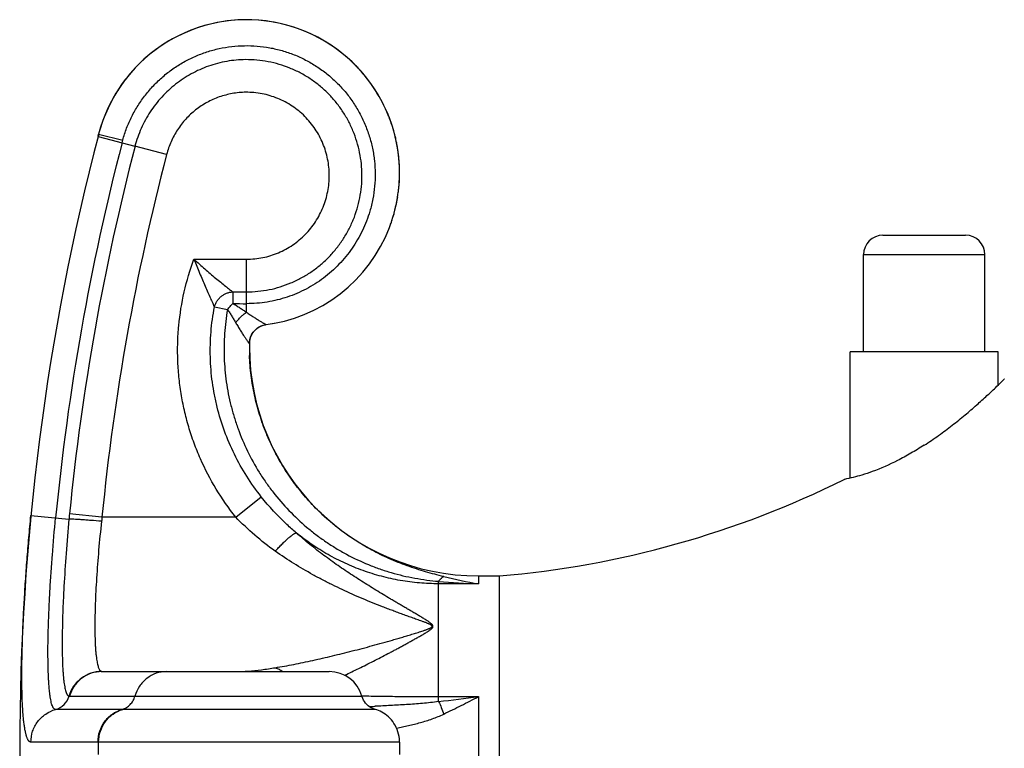
# Model space of a CAD drawing. Units: inches. Extents: x 0 to 11, y 0 to 8.5.
# Drawn here: x 4.1 to 5.1, y 4.9 to 5.6 of the extents above; entities that cross this region are included whole.
import ezdxf

# ---------------------------------------------------------------- set-up
doc = ezdxf.new("R2010")
doc.units = ezdxf.units.IN
doc.header["$LTSCALE"] = 0.605
doc.header["$MEASUREMENT"] = 0
doc.layers.add('ALL_ASSEMBLY_MEMBERS', color=7, linetype='CONTINUOUS')

msp = doc.modelspace()

# ---------------------------------------------------------------- linework, layer by layer
at = {"layer": 'ALL_ASSEMBLY_MEMBERS', "color": 7, "linetype": 'CONTINUOUS'}
for p, q in [((4.2008, 5.4965), (4.2014, 5.4991)), ((4.2008, 5.4965), (4.2389, 5.4866)), ((4.2014, 5.4991), (4.2014, 5.4991)), ((4.2014, 5.4991), (4.2263, 5.4928)), ((4.2715, 5.4781), (4.2389, 5.4866)), ((5.0092, 5.395), (5.0942, 5.395)), ((4.9892, 5.275), (4.9892, 5.375)), ((4.9892, 5.375), (5.1142, 5.375)), ((5.1142, 5.275), (5.1142, 5.375)), ((4.2996, 5.3703), (4.3538, 5.3703)), ((4.3538, 5.3157), (4.3538, 5.3703)), ((4.3396, 5.3367), (4.3396, 5.3248)), ((4.3396, 5.3367), (4.3538, 5.3367)), ((4.3207, 5.3211), (4.3341, 5.3185)), ((4.359, 5.2925), (4.3599, 5.2941)), ((4.3599, 5.2941), (4.3607, 5.2953)), ((4.3607, 5.2952), (4.3612, 5.2958)), ((4.3607, 5.2953), (4.361, 5.2956)), ((4.3607, 5.2952), (4.3607, 5.2953)), ((4.3612, 5.2958), (4.3625, 5.2973)), ((4.3567, 5.2835), (4.3567, 5.2837)), ((4.3567, 5.2835), (4.3567, 5.2835)), ((4.3567, 5.2835), (4.3567, 5.2803)), ((4.3571, 5.2874), (4.3576, 5.2891)), ((4.9754, 5.1449), (4.9754, 5.275)), ((5.1279, 5.275), (4.9754, 5.275)), ((5.1279, 5.2408), (5.1279, 5.275)), ((5.1342, 5.2469), (5.134, 5.2468)), ((5.1342, 5.2469), (5.134, 5.2468)), ((4.9696, 5.1436), (4.9692, 5.1435)), ((4.3426, 5.1048), (4.369, 5.1257)), ((4.1317, 5.1065), (4.1709, 5.1027)), ((4.2049, 5.1048), (4.1714, 5.1081)), ((4.3426, 5.1048), (4.2049, 5.1048)), ((4.5927, 5.0443), (4.5927, 5.0362)), ((4.5927, 5.0443), (4.6142, 5.0443)), ((4.6142, 4.6893), (4.6142, 5.0443)), ((4.5516, 4.9149), (4.5516, 5.0387)), ((4.5927, 5.0362), (4.5516, 5.0362)), ((4.2044, 4.9459), (4.2049, 4.9458)), ((4.2049, 4.9458), (4.439, 4.9458)), ((4.1709, 4.9206), (4.1714, 4.9205)), ((4.1714, 4.9205), (4.4726, 4.9205)), ((4.2407, 4.9205), (4.2527, 4.9205)), ((4.2732, 4.9205), (4.2794, 4.9205)), ((4.4647, 4.9205), (4.4726, 4.9205)), ((4.4726, 4.9205), (4.4726, 4.9205)), ((4.5516, 4.9201), (4.5927, 4.9201)), ((4.5927, 4.9201), (4.5927, 4.8136)), ((4.2255, 4.9068), (4.1571, 4.9068)), ((4.2008, 4.8732), (4.1317, 4.8732)), ((4.1523, 4.8732), (4.1448, 4.8732)), ((4.1665, 4.8732), (4.1613, 4.8732)), ((4.1852, 4.8732), (4.1665, 4.8732)), ((4.2014, 4.8605), (4.2014, 4.8732)), ((4.5114, 4.8733), (4.5114, 4.8604))]:
    msp.add_line(p, q, dxfattribs=at)
for points in [[(4.4968, 5.393), (4.501, 5.403), (4.5017, 5.4049)], [(4.3741, 5.303), (4.3824, 5.3043), (4.3929, 5.3066), (4.4032, 5.3097), (4.4132, 5.3134), (4.423, 5.3177), (4.4325, 5.3228), (4.4416, 5.3284), (4.4503, 5.3347), (4.4586, 5.3416), (4.4664, 5.349), (4.4736, 5.3569), (4.4803, 5.3654), (4.4864, 5.3742), (4.4919, 5.3834), (4.4968, 5.393)], [(4.3741, 5.303), (4.3822, 5.3043), (4.3823, 5.3043)], [(4.3618, 5.2966), (4.3634, 5.2981), (4.3651, 5.2995), (4.3669, 5.3006), (4.3689, 5.3016), (4.3709, 5.3023), (4.373, 5.3029), (4.3732, 5.3029)], [(4.3625, 5.2973), (4.3641, 5.2987), (4.3657, 5.2999), (4.3675, 5.301), (4.3694, 5.3018), (4.3713, 5.3025)], [(4.3713, 5.3025), (4.3733, 5.3029), (4.3741, 5.303)], [(4.3567, 5.2837), (4.3568, 5.2855), (4.3571, 5.2874)], [(4.3576, 5.2891), (4.3582, 5.2909), (4.359, 5.2925)], [(4.2571, 4.9205), (4.2619, 4.9205), (4.2673, 4.9205)], [(4.4854, 4.9071), (4.4837, 4.9078), (4.482, 4.9086), (4.4805, 4.9096), (4.479, 4.9107), (4.4776, 4.912), (4.4764, 4.9134), (4.4753, 4.9149), (4.4743, 4.9164), (4.4735, 4.9181), (4.4728, 4.9198), (4.4726, 4.9205)], [(4.5114, 4.8733), (4.5114, 4.8739), (4.5112, 4.8765), (4.5109, 4.879), (4.5104, 4.8815), (4.5097, 4.8839), (4.5089, 4.8862), (4.5079, 4.8884), (4.5068, 4.8905), (4.5056, 4.8925), (4.5043, 4.8944), (4.5029, 4.8962), (4.5014, 4.8978), (4.4998, 4.8993), (4.4982, 4.9007), (4.4965, 4.9019), (4.4948, 4.9031), (4.493, 4.9041), (4.4913, 4.905), (4.4895, 4.9057), (4.4878, 4.9064), (4.4854, 4.9071)], [(4.1416, 4.8732), (4.1387, 4.8732), (4.1361, 4.8732), (4.1338, 4.8732), (4.1317, 4.8732)]]:
    msp.add_lwpolyline(points, dxfattribs=at)
for centre, radius, start, end in [((4.3538, 5.4593), 0.1575, 0, 165.3492), ((4.3538, 5.4593), 0.1575, 44.7225, 138.0199), ((4.3537, 5.4592), 0.1577, 42.9923, 44.7249), ((4.3538, 5.4593), 0.1575, 138.588, 143.7246), ((4.3539, 5.4592), 0.1576, 138.0197, 138.5884), ((4.3538, 5.4593), 0.1575, 22.1305, 42.9884), ((4.3539, 5.4593), 0.1575, 143.725, 163.7597), ((4.3537, 5.4592), 0.1577, 22.7366, 23.0665), ((4.3537, 5.4592), 0.1577, 22.1288, 22.7366), ((4.3536, 5.4592), 0.1578, 20.3792, 22.1288), ((4.3537, 5.4592), 0.1577, 20.3821, 22.1329), ((4.3536, 5.4592), 0.1577, 18.4557, 20.3793), ((4.354, 5.4593), 0.1574, 18.4544, 20.3822), ((4.3538, 5.4593), 0.1575, 16.7006, 18.4557), ((4.3542, 5.4594), 0.1572, 16.6947, 18.4537), ((6.6202, 4.8668), 2.5, 165.3492, 194.6508), ((4.3537, 5.4593), 0.1574, 165.1806, 165.3503), ((4.3538, 5.4593), 0.1575, 163.7591, 165.1804), ((4.3538, 5.4593), 0.1575, 14.7696, 16.6945), ((4.3536, 5.4592), 0.1577, 13.0157, 14.7697), ((4.354, 5.4593), 0.1574, 13.0135, 14.7712), ((6.6202, 4.8668), 2.4744, 165.4114, 174.4983), ((6.6202, 4.8668), 2.4606, 165.4114, 174.3722), ((4.4163, 5.4404), 0.1972, 164.5775, 165.405), ((4.3536, 5.4592), 0.1578, 11.0961, 13.0157), ((4.3537, 5.4593), 0.1577, 11.0923, 13.0135), ((4.3536, 5.4592), 0.1578, 9.336, 11.0924), ((4.3537, 5.4592), 0.1577, 9.3387, 11.0961), ((6.6201, 4.8668), 2.4269, 165.4114, 174.3723), ((4.3536, 5.4592), 0.1577, 7.4195, 9.3361), ((4.3539, 5.4593), 0.1574, 7.4186, 9.3388), ((4.3539, 5.4593), 0.1575, 5.6556, 7.4195), ((4.3542, 5.4593), 0.1572, 5.6503, 7.418), ((4.3539, 5.4593), 0.1575, 3.7359, 5.65), ((4.3542, 5.4593), 0.1572, 3.7377, 5.6554), ((4.3536, 5.4593), 0.1577, 1.659, 3.7359), ((4.3539, 5.4593), 0.1575, 1.6565, 3.737), ((4.3539, 5.4593), 0.1575, 354.6154, 358.6776), ((4.3536, 5.4593), 0.1577, 356.3857, 358.6748), ((4.3536, 5.4593), 0.1578, 0.0018, 1.6591), ((4.3536, 5.4593), 0.1577, 359.9985, 1.6567), ((4.3536, 5.4593), 0.1578, 358.6747, 359.9986), ((4.3536, 5.4593), 0.1577, 358.6773, 0.0018), ((4.3542, 5.4592), 0.1572, 354.6104, 356.3842), ((4.3536, 5.4593), 0.1577, 348.8342, 352.6975), ((4.3539, 5.4593), 0.1575, 352.6974, 354.61), ((4.3542, 5.4592), 0.1572, 352.6991, 354.615), ((4.3536, 5.4593), 0.1577, 345.3417, 347.6338), ((4.3538, 5.4593), 0.1576, 345.6826, 347.8104), ((4.3536, 5.4593), 0.1578, 347.6337, 348.8343), ((4.3536, 5.4593), 0.1577, 347.8101, 348.3285), ((4.3536, 5.4593), 0.1578, 348.3287, 350.9306), ((4.3539, 5.4592), 0.1574, 341.8419, 343.6019), ((4.3539, 5.4592), 0.1575, 343.5718, 345.3416), ((4.3541, 5.4592), 0.1572, 343.6025, 345.6823), ((4.3537, 5.4593), 0.1577, 339.0864, 339.8125), ((4.3537, 5.4593), 0.1577, 339.814, 341.8418), ((4.3539, 5.4593), 0.1575, 339.8123, 341.655), ((4.3541, 5.4592), 0.1572, 341.6554, 343.5713), ((5.0092, 5.375), 0.02, 90, 180), ((5.0942, 5.375), 0.02, 0, 90), ((4.3538, 5.662), 0.3375, 267.5775, 269.9996), ((4.3767, 5.2832), 0.0201, 145.718, 151.2228), ((4.3767, 5.2832), 0.02, 143.0243, 145.7175), ((4.3765, 5.2832), 0.0198, 172.8193, 179.2265), ((4.3765, 5.2832), 0.0198, 172.7469, 179.2142), ((4.3768, 5.2832), 0.0201, 170.9846, 172.8383), ((4.3769, 5.2832), 0.0202, 166.6481, 170.984), ((4.3768, 5.2832), 0.0202, 164.4778, 166.6482), ((4.3767, 5.2832), 0.02, 160.1338, 164.4813), ((4.3765, 5.2833), 0.0198, 158.2232, 160.1288), ((4.3766, 5.2832), 0.0199, 152.0657, 158.2136), ((4.3767, 5.2832), 0.02, 151.2251, 152.0699), ((4.5927, 5.2803), 0.236, 180.0032, 181.9854), ((4.5927, 5.2803), 0.236, 180, 270), ((4.593, 5.2803), 0.2364, 181.985, 182.2077), ((4.5312, 6.0258), 0.985, 274.8308, 296.399), ((5.2463, 5.0022), 1.0801, 174.3724, 174.6597), ((4.5619, 5.0619), 0.3595, 173.1446, 173.8438), ((4.6636, 5.4678), 0.4374, 255.8859, 260.668), ((4.6369, 6.1005), 1.0653, 265.4078, 267.6192), ((4.3414, 5.1379), 0.1921, 272.2808, 274.2413), ((4.439, 4.9108), 0.035, 16.0975, 90), ((4.1517, 4.926), 0.02, 285.7467, 344.1191), ((4.1805, 8.016), 3.1232, 276.8245, 277.5833), ((4.3972, 6.9129), 2.0048, 272.3731, 272.541), ((4.2255, 4.8033), 0.1035, 89.5904, 89.9988), ((4.2008, 4.8428), 0.0304, 88.7176, 89.9955)]:
    msp.add_arc(centre, radius, start, end, dxfattribs=at)
for points, knots in [([(4.2263, 5.4928), (4.2274, 5.497), (4.2301, 5.5053), (4.2354, 5.5173), (4.2419, 5.5287), (4.2494, 5.5394), (4.258, 5.5493), (4.2675, 5.5583), (4.2778, 5.5664), (4.2889, 5.5734), (4.3006, 5.5792), (4.3129, 5.5839), (4.3255, 5.5873), (4.3385, 5.5895), (4.3516, 5.5903), (4.3647, 5.5899), (4.3777, 5.5882), (4.3904, 5.5852), (4.4028, 5.581), (4.4147, 5.5755), (4.4261, 5.5689), (4.4367, 5.5612), (4.4465, 5.5525), (4.4554, 5.5429), (4.4633, 5.5324), (4.4701, 5.5213), (4.4758, 5.5094), (4.4804, 5.4971), (4.4831, 5.4866), (4.4847, 5.478), (4.4858, 5.4693), (4.4864, 5.4584), (4.4859, 5.4453), (4.484, 5.4323), (4.482, 5.4238), (4.4807, 5.4196)], [0, 0, 0, 0, 0.031217, 0.062436, 0.093659, 0.124884, 0.156113, 0.187345, 0.218583, 0.249825, 0.281071, 0.312322, 0.343575, 0.374831, 0.406088, 0.437347, 0.468605, 0.499862, 0.53112, 0.562378, 0.593636, 0.624894, 0.656151, 0.687409, 0.718667, 0.749925, 0.781183, 0.812441, 0.843699, 0.859333, 0.874966, 0.906225, 0.937483, 0.968741, 1, 1, 1, 1]), ([(4.3527, 5.5757), (4.3494, 5.5757), (4.343, 5.5753), (4.3333, 5.5741), (4.3238, 5.572), (4.3145, 5.5691), (4.3055, 5.5655), (4.2968, 5.5612), (4.2885, 5.5562), (4.2806, 5.5505), (4.2732, 5.5442), (4.2641, 5.535), (4.2541, 5.5222), (4.2448, 5.5051), (4.2405, 5.4928), (4.2389, 5.4866)], [0, 0, 0, 0, 0.062531, 0.125061, 0.187591, 0.250121, 0.312652, 0.375183, 0.437713, 0.500243, 0.562772, 0.625298, 0.750229, 0.875134, 1, 1, 1, 1]), ([(4.3538, 5.3367), (4.3577, 5.3367), (4.3655, 5.3371), (4.3772, 5.3388), (4.3885, 5.3417), (4.3996, 5.3457), (4.4102, 5.3508), (4.4202, 5.3569), (4.4296, 5.364), (4.4382, 5.3719), (4.446, 5.3807), (4.453, 5.3902), (4.4589, 5.4003), (4.4639, 5.4109), (4.4678, 5.422), (4.4706, 5.4334), (4.4723, 5.445), (4.4728, 5.4568), (4.4722, 5.4685), (4.4704, 5.4801), (4.4675, 5.4915), (4.4636, 5.5026), (4.4585, 5.5132), (4.4524, 5.5233), (4.4454, 5.5327), (4.4375, 5.5414), (4.4288, 5.5492), (4.4193, 5.5562), (4.4092, 5.5622), (4.3986, 5.5671), (4.3875, 5.571), (4.376, 5.5738), (4.3644, 5.5754), (4.3566, 5.5757), (4.3527, 5.5757)], [0, 0, 0, 0, 0.031217, 0.062442, 0.093667, 0.124899, 0.156135, 0.187375, 0.21862, 0.24987, 0.281125, 0.312381, 0.343636, 0.374892, 0.406147, 0.437402, 0.468658, 0.499913, 0.531169, 0.562424, 0.593679, 0.624935, 0.65619, 0.687445, 0.718701, 0.749956, 0.781212, 0.812467, 0.843723, 0.874978, 0.906234, 0.937489, 0.968745, 1, 1, 1, 1]), ([(4.353, 5.5421), (4.3507, 5.5421), (4.346, 5.5418), (4.3391, 5.5409), (4.3323, 5.5394), (4.3234, 5.5367), (4.3149, 5.5329), (4.307, 5.5281), (4.3013, 5.524), (4.296, 5.5195), (4.2895, 5.5129), (4.2823, 5.5037), (4.2757, 5.4914), (4.2726, 5.4826), (4.2715, 5.4781)], [0, 0, 0, 0, 0.062537, 0.125074, 0.18761, 0.250147, 0.375117, 0.437654, 0.50019, 0.562726, 0.625258, 0.750202, 0.875121, 1, 1, 1, 1]), ([(4.3538, 5.3703), (4.3566, 5.3703), (4.3622, 5.3706), (4.3706, 5.3718), (4.3787, 5.3739), (4.3893, 5.3778), (4.4017, 5.3845), (4.4125, 5.3936), (4.42, 5.402), (4.4249, 5.4088), (4.4292, 5.4161), (4.4339, 5.4263), (4.4379, 5.4398), (4.4393, 5.4538), (4.4387, 5.4651), (4.4374, 5.4734), (4.4354, 5.4816), (4.4325, 5.4895), (4.4289, 5.4971), (4.4246, 5.5044), (4.4195, 5.5111), (4.4139, 5.5174), (4.4076, 5.523), (4.4008, 5.528), (4.3936, 5.5323), (4.3859, 5.5359), (4.378, 5.5387), (4.3698, 5.5407), (4.3614, 5.5419), (4.3558, 5.5421), (4.353, 5.5421)], [0, 0, 0, 0, 0.031226, 0.06246, 0.093695, 0.124936, 0.187354, 0.249793, 0.281056, 0.312322, 0.343587, 0.374852, 0.437308, 0.499764, 0.531028, 0.562293, 0.593558, 0.624823, 0.656087, 0.687352, 0.718617, 0.749882, 0.781147, 0.812411, 0.843676, 0.874941, 0.906206, 0.93747, 0.968735, 1, 1, 1, 1]), ([(4.4807, 5.4196), (4.4797, 5.4162), (4.4774, 5.4095), (4.4732, 5.3998), (4.4683, 5.3904), (4.4626, 5.3814), (4.4561, 5.3729), (4.4491, 5.3649), (4.4414, 5.3576), (4.4332, 5.3508), (4.4244, 5.3448), (4.4152, 5.3395), (4.4056, 5.3349), (4.3957, 5.3311), (4.3854, 5.3282), (4.3716, 5.3253), (4.3609, 5.3245), (4.3538, 5.3245)], [0, 0, 0, 0, 0.062503, 0.125007, 0.187511, 0.250015, 0.312521, 0.375026, 0.437532, 0.500038, 0.562547, 0.625056, 0.687561, 0.75006, 0.812568, 0.875104, 1, 1, 1, 1]), ([(4.3426, 5.1048), (4.3354, 5.114), (4.322, 5.1333), (4.3084, 5.1593), (4.2996, 5.181), (4.294, 5.1977), (4.2896, 5.2147), (4.2862, 5.2319), (4.2839, 5.2493), (4.2828, 5.2669), (4.2827, 5.2845), (4.2842, 5.3078), (4.2889, 5.3368), (4.2955, 5.3593), (4.2996, 5.3703)], [0, 0, 0, 0, 0.124963, 0.24994, 0.312452, 0.374968, 0.437485, 0.500001, 0.562517, 0.625034, 0.687551, 0.750063, 0.875038, 1, 1, 1, 1]), ([(4.2996, 5.3703), (4.3006, 5.3679), (4.3025, 5.3632), (4.3054, 5.3561), (4.3083, 5.3492), (4.3112, 5.3426), (4.3139, 5.3363), (4.3165, 5.3305), (4.3187, 5.3254), (4.3201, 5.3224), (4.3207, 5.3211)], [0, 0, 0, 0, 0.144126, 0.286893, 0.426967, 0.562832, 0.692475, 0.812804, 0.918508, 1, 1, 1, 1]), ([(4.2996, 5.3703), (4.3033, 5.3669), (4.3107, 5.3603), (4.3199, 5.3524), (4.327, 5.3466), (4.3318, 5.3427), (4.3359, 5.3395), (4.3385, 5.3375), (4.3396, 5.3367)], [0, 0, 0, 0, 0.289037, 0.566722, 0.696669, 0.816554, 0.920803, 1, 1, 1, 1]), ([(4.3207, 5.3211), (4.321, 5.3221), (4.3217, 5.3242), (4.3232, 5.327), (4.3252, 5.3297), (4.3276, 5.332), (4.3303, 5.3339), (4.3332, 5.3353), (4.3363, 5.3363), (4.3385, 5.3366), (4.3396, 5.3367)], [0, 0, 0, 0, 0.123271, 0.248279, 0.374051, 0.5, 0.62595, 0.751722, 0.87673, 1, 1, 1, 1]), ([(4.3341, 5.3185), (4.3346, 5.319), (4.3354, 5.3201), (4.3368, 5.3217), (4.3382, 5.3233), (4.3391, 5.3243), (4.3396, 5.3248)], [0, 0, 0, 0, 0.251473, 0.503719, 0.754098, 1, 1, 1, 1]), ([(4.3396, 5.3248), (4.3408, 5.3241), (4.3427, 5.323), (4.3451, 5.3214), (4.3475, 5.3199), (4.3504, 5.318), (4.3527, 5.3164), (4.3538, 5.3157)], [0, 0, 0, 0, 0.255108, 0.381717, 0.507532, 0.756278, 1, 1, 1, 1]), ([(4.369, 5.1257), (4.3636, 5.1325), (4.3536, 5.1466), (4.3409, 5.1693), (4.3306, 5.1932), (4.3243, 5.2139), (4.3206, 5.2308), (4.3185, 5.2436), (4.3171, 5.2565), (4.3162, 5.2738), (4.3167, 5.2954), (4.3191, 5.3126), (4.3207, 5.3211)], [0, 0, 0, 0, 0.124976, 0.249983, 0.374965, 0.499956, 0.562474, 0.624991, 0.687505, 0.750018, 0.875024, 1, 1, 1, 1]), ([(4.3341, 5.3185), (4.3327, 5.3103), (4.3312, 5.2979), (4.3305, 5.2813), (4.3307, 5.2647), (4.3325, 5.244), (4.3365, 5.2235), (4.341, 5.2075), (4.3462, 5.1918), (4.3544, 5.1726), (4.3644, 5.1544), (4.3736, 5.1405), (4.3835, 5.1271), (4.3971, 5.1114), (4.4123, 5.0971), (4.4252, 5.0867), (4.4354, 5.0794), (4.4458, 5.0727), (4.4603, 5.0644), (4.4754, 5.0573), (4.4909, 5.0514), (4.5028, 5.0476), (4.5148, 5.0444), (4.527, 5.0419), (4.5393, 5.04), (4.5475, 5.039), (4.5516, 5.0387)], [0, 0, 0, 0, 0.062493, 0.093752, 0.12501, 0.187508, 0.250008, 0.281269, 0.312532, 0.375038, 0.437548, 0.468815, 0.500083, 0.562601, 0.625123, 0.656397, 0.68767, 0.718945, 0.75022, 0.812742, 0.844006, 0.875264, 0.906516, 0.937755, 0.968938, 1, 1, 1, 1]), ([(4.3341, 5.3185), (4.335, 5.3174), (4.3361, 5.3157), (4.3375, 5.3134), (4.3386, 5.3117), (4.3396, 5.31), (4.341, 5.3077), (4.342, 5.306), (4.3426, 5.3049)], [0, 0, 0, 0, 0.254732, 0.381178, 0.506837, 0.631653, 0.755548, 1, 1, 1, 1]), ([(4.3426, 5.3049), (4.3434, 5.306), (4.345, 5.308), (4.3477, 5.3109), (4.3506, 5.3135), (4.3528, 5.315), (4.3538, 5.3157)], [0, 0, 0, 0, 0.248321, 0.503062, 0.756242, 1, 1, 1, 1]), ([(4.3538, 5.3157), (4.355, 5.3148), (4.3574, 5.3132), (4.3608, 5.3109), (4.3636, 5.3091), (4.3657, 5.3078), (4.3672, 5.3069), (4.3686, 5.3061), (4.3698, 5.3053), (4.3709, 5.3046), (4.3718, 5.3042), (4.3724, 5.3038), (4.3728, 5.3036), (4.3731, 5.3034), (4.3734, 5.3033), (4.3737, 5.3032), (4.3739, 5.3031), (4.374, 5.303), (4.3741, 5.303), (4.3741, 5.303), (4.3741, 5.303)], [0, 0, 0, 0, 0.182922, 0.357687, 0.521385, 0.597947, 0.670259, 0.737601, 0.799232, 0.854306, 0.901885, 0.922573, 0.941044, 0.957191, 0.970906, 0.982085, 0.990665, 0.99662, 0.998622, 1, 1, 1, 1]), ([(4.3426, 5.3049), (4.3434, 5.3036), (4.345, 5.301), (4.3469, 5.2978), (4.3485, 5.2953), (4.3496, 5.2936), (4.3506, 5.2919), (4.3517, 5.2904), (4.3527, 5.2889), (4.3536, 5.2876), (4.3544, 5.2864), (4.355, 5.2855), (4.3555, 5.2849), (4.3558, 5.2845), (4.356, 5.2842), (4.3562, 5.2839), (4.3563, 5.2838), (4.3564, 5.2837), (4.3565, 5.2836), (4.3566, 5.2835), (4.3566, 5.2835), (4.3566, 5.2835), (4.3567, 5.2835), (4.3567, 5.2835), (4.3567, 5.2835), (4.3567, 5.2835), (4.3567, 5.2835)], [0, 0, 0, 0, 0.180255, 0.35361, 0.436945, 0.517496, 0.594817, 0.668327, 0.737223, 0.800671, 0.857596, 0.906708, 0.927926, 0.946692, 0.962833, 0.976178, 0.98175, 0.98657, 0.99063, 0.993926, 0.996455, 0.998228, 0.998846, 0.999305, 0.999656, 1, 1, 1, 1]), ([(4.5569, 5.0436), (4.5507, 5.0451), (4.5412, 5.0476), (4.5287, 5.0514), (4.5192, 5.0546), (4.5098, 5.0582), (4.5004, 5.0621), (4.4912, 5.0664), (4.4791, 5.0727), (4.4644, 5.0814), (4.4505, 5.0914), (4.4399, 5.1001), (4.4323, 5.1069), (4.4249, 5.1141), (4.4155, 5.1241), (4.4045, 5.1373), (4.3947, 5.1514), (4.3877, 5.1632), (4.3811, 5.1753), (4.3739, 5.1909), (4.367, 5.2103), (4.3617, 5.2303), (4.3582, 5.2506), (4.3571, 5.2643), (4.3568, 5.2712)], [0, 0, 0, 0, 0.059116, 0.089534, 0.120218, 0.1511, 0.18213, 0.213271, 0.244496, 0.307111, 0.369887, 0.401323, 0.432779, 0.464252, 0.495738, 0.558722, 0.621732, 0.65325, 0.684772, 0.747807, 0.810848, 0.873888, 0.936939, 1, 1, 1, 1]), ([(5.0517, 5.1788), (5.0567, 5.1821), (5.0665, 5.1887), (5.0805, 5.1992), (5.0935, 5.2097), (5.1054, 5.2199), (5.1158, 5.2293), (5.1242, 5.2372), (5.1301, 5.2429), (5.1331, 5.2459), (5.134, 5.2468)], [0, 0, 0, 0, 0.167802, 0.332179, 0.489874, 0.637494, 0.770459, 0.882032, 0.962433, 1, 1, 1, 1]), ([(5.0517, 5.1788), (5.0494, 5.1774), (5.0449, 5.1745), (5.038, 5.1705), (5.0311, 5.1666), (5.0181, 5.1598), (5.0036, 5.1534), (4.9881, 5.1482), (4.9785, 5.1456), (4.9726, 5.1442), (4.9695, 5.1436)], [0, 0, 0, 0, 0.089413, 0.178435, 0.266477, 0.352902, 0.667868, 0.795853, 0.896361, 1, 1, 1, 1]), ([(4.405, 5.0886), (4.4017, 5.0913), (4.3888, 5.1028), (4.377, 5.1156), (4.369, 5.1257)], [0, 0, 0, 0, 0.249895, 1, 1, 1, 1]), ([(4.1317, 4.8732), (4.1315, 4.8732), (4.1311, 4.8732), (4.1306, 4.8735), (4.1301, 4.8738), (4.1296, 4.8743), (4.1291, 4.875), (4.1286, 4.8757), (4.1281, 4.8767), (4.1277, 4.8777), (4.1273, 4.8789), (4.1267, 4.8807), (4.1261, 4.8834), (4.1254, 4.887), (4.1248, 4.8911), (4.1242, 4.8957), (4.1237, 4.9009), (4.1233, 4.9065), (4.1228, 4.915), (4.1225, 4.9267), (4.1223, 4.9421), (4.1225, 4.959), (4.123, 4.9774), (4.1237, 4.997), (4.1248, 5.0176), (4.1261, 5.0391), (4.1277, 5.0612), (4.1296, 5.0838), (4.1309, 5.0989), (4.1317, 5.1065)], [0, 0, 0, 0, 0.002321, 0.004736, 0.007378, 0.010349, 0.013722, 0.017546, 0.021854, 0.026668, 0.032001, 0.037866, 0.051206, 0.066715, 0.084388, 0.104208, 0.126143, 0.150154, 0.176191, 0.234113, 0.299392, 0.371417, 0.449503, 0.5329, 0.620803, 0.712364, 0.806695, 0.902889, 1, 1, 1, 1]), ([(4.1571, 4.9068), (4.157, 4.9068), (4.1567, 4.9069), (4.1562, 4.907), (4.1558, 4.9074), (4.1553, 4.9078), (4.1549, 4.9083), (4.1545, 4.909), (4.1542, 4.9097), (4.1536, 4.911), (4.153, 4.9128), (4.1524, 4.9154), (4.1518, 4.9185), (4.1513, 4.9219), (4.1508, 4.9259), (4.1504, 4.9302), (4.1501, 4.935), (4.1497, 4.9422), (4.1494, 4.9521), (4.1492, 4.9651), (4.1494, 4.9794), (4.1498, 4.9949), (4.1504, 5.0115), (4.1513, 5.0289), (4.1524, 5.0471), (4.1543, 5.0722), (4.1559, 5.0913), (4.1571, 5.1041)], [0, 0, 0, 0, 0.002321, 0.004736, 0.007377, 0.010347, 0.013718, 0.01754, 0.021845, 0.026656, 0.037844, 0.051178, 0.066678, 0.084344, 0.104157, 0.126086, 0.150091, 0.176124, 0.234042, 0.299322, 0.371353, 0.449449, 0.532857, 0.620773, 0.712344, 0.806684, 1, 1, 1, 1]), ([(4.1709, 5.1027), (4.1698, 5.091), (4.1679, 5.0679), (4.166, 5.0394), (4.1649, 5.0176), (4.1643, 5.0023), (4.164, 4.9881), (4.1639, 4.9749), (4.164, 4.9629), (4.1642, 4.9537), (4.1646, 4.9471), (4.1649, 4.9427), (4.1653, 4.9387), (4.1657, 4.935), (4.1662, 4.9318), (4.1667, 4.9289), (4.1673, 4.9265), (4.1678, 4.9247), (4.1683, 4.9235), (4.1686, 4.9228), (4.169, 4.9221), (4.1693, 4.9216), (4.1697, 4.9212), (4.1701, 4.9209), (4.1705, 4.9206), (4.1708, 4.9206), (4.1709, 4.9206)], [0, 0, 0, 0, 0.192743, 0.377973, 0.46558, 0.548731, 0.626634, 0.698544, 0.763789, 0.821772, 0.847876, 0.871982, 0.894041, 0.914013, 0.931869, 0.947589, 0.961169, 0.972626, 0.977574, 0.982017, 0.985973, 0.989469, 0.992546, 0.995263, 0.997708, 1, 1, 1, 1]), ([(4.2044, 5.1005), (4.2007, 5.1008), (4.1953, 5.1012), (4.1883, 5.1018), (4.1836, 5.1021), (4.1795, 5.1024), (4.176, 5.1026), (4.1735, 5.1027), (4.1719, 5.1027), (4.1712, 5.1027), (4.1709, 5.1027)], [0, 0, 0, 0, 0.330007, 0.484263, 0.625825, 0.751131, 0.857054, 0.940743, 0.973552, 1, 1, 1, 1]), ([(4.2044, 5.1005), (4.2033, 5.0906), (4.2014, 5.0711), (4.1996, 5.0471), (4.1985, 5.0287), (4.198, 5.0159), (4.1976, 5.0039), (4.1975, 4.9927), (4.1976, 4.9826), (4.1979, 4.9748), (4.1982, 4.9692), (4.1985, 4.9654), (4.1989, 4.962), (4.1993, 4.9588), (4.1998, 4.956), (4.2003, 4.9536), (4.2008, 4.9514), (4.2014, 4.9496), (4.2021, 4.9482), (4.2027, 4.9472), (4.2032, 4.9466), (4.2036, 4.9463), (4.204, 4.946), (4.2043, 4.9459), (4.2044, 4.9459)], [0, 0, 0, 0, 0.191349, 0.374945, 0.461757, 0.544182, 0.621465, 0.692902, 0.757854, 0.815761, 0.841919, 0.866146, 0.888398, 0.908639, 0.926846, 0.943005, 0.957117, 0.969209, 0.979339, 0.987637, 0.991175, 0.994366, 0.997277, 1, 1, 1, 1]), ([(4.3833, 5.0697), (4.376, 5.0749), (4.3619, 5.086), (4.3489, 5.0984), (4.3426, 5.1048)], [0, 0, 0, 0, 0.498797, 1, 1, 1, 1]), ([(4.3833, 5.0697), (4.3844, 5.071), (4.3867, 5.0734), (4.3901, 5.0769), (4.3933, 5.08), (4.3963, 5.0827), (4.3987, 5.0847), (4.4004, 5.086), (4.4015, 5.0868), (4.4026, 5.0875), (4.4035, 5.088), (4.4043, 5.0884), (4.4048, 5.0885), (4.405, 5.0886)], [0, 0, 0, 0, 0.176899, 0.345801, 0.502347, 0.643196, 0.76542, 0.818796, 0.866652, 0.908764, 0.945023, 0.975401, 1, 1, 1, 1]), ([(4.4547, 4.9421), (4.4572, 4.9432), (4.4621, 4.9455), (4.4695, 4.9491), (4.477, 4.9528), (4.4844, 4.9565), (4.4919, 4.9604), (4.4981, 4.9636), (4.5031, 4.9662), (4.5068, 4.9682), (4.5105, 4.9702), (4.5143, 4.9722), (4.518, 4.9742), (4.5217, 4.9763), (4.5254, 4.9783), (4.5291, 4.9804), (4.5328, 4.9825), (4.5358, 4.9843), (4.5383, 4.9857), (4.54, 4.9868), (4.5415, 4.9878), (4.5426, 4.9886), (4.5434, 4.9892), (4.5441, 4.9897), (4.5446, 4.9902), (4.545, 4.9906), (4.5454, 4.9911), (4.5457, 4.9916), (4.5458, 4.9922), (4.5458, 4.9929), (4.5454, 4.9936), (4.5451, 4.9941), (4.5446, 4.9946), (4.544, 4.9951), (4.5432, 4.9958), (4.5424, 4.9964), (4.5416, 4.997), (4.5404, 4.9978), (4.5389, 4.9987), (4.5371, 4.9998), (4.5353, 5.0009), (4.5335, 5.002), (4.5317, 5.0031), (4.5292, 5.0046), (4.5261, 5.0064), (4.5224, 5.0086), (4.5187, 5.0107), (4.515, 5.0129), (4.5112, 5.0151), (4.5075, 5.0173), (4.5038, 5.0195), (4.4988, 5.0225), (4.4926, 5.0262), (4.4851, 5.0308), (4.4777, 5.0354), (4.4702, 5.0401), (4.4628, 5.0449), (4.4554, 5.0498), (4.4455, 5.0566), (4.4333, 5.0654), (4.4189, 5.0765), (4.4096, 5.0845), (4.405, 5.0886)], [0, 0, 0, 0, 0.029614, 0.059472, 0.089538, 0.119782, 0.150176, 0.180696, 0.195996, 0.21132, 0.226663, 0.242025, 0.257401, 0.272788, 0.288181, 0.303573, 0.318952, 0.334295, 0.341938, 0.349546, 0.357091, 0.360826, 0.364519, 0.368149, 0.369932, 0.371686, 0.375063, 0.376675, 0.378235, 0.381304, 0.384519, 0.386222, 0.387963, 0.391535, 0.395197, 0.398918, 0.402678, 0.406465, 0.414096, 0.421778, 0.429492, 0.437229, 0.444983, 0.452751, 0.468319, 0.48392, 0.49955, 0.515206, 0.530885, 0.546588, 0.562314, 0.578064, 0.609639, 0.641319, 0.673116, 0.70504, 0.737102, 0.769316, 0.801694, 0.866986, 0.933068, 1, 1, 1, 1]), ([(4.5516, 5.0362), (4.545, 5.0362), (4.5318, 5.0367), (4.5121, 5.0393), (4.4927, 5.0436), (4.4737, 5.0495), (4.4553, 5.057), (4.4376, 5.066), (4.4208, 5.0765), (4.4102, 5.0844), (4.405, 5.0886)], [0, 0, 0, 0, 0.124995, 0.250031, 0.375035, 0.500036, 0.625031, 0.750019, 0.875033, 1, 1, 1, 1]), ([(4.3833, 4.9498), (4.3897, 4.9508), (4.4026, 4.9531), (4.4222, 4.9573), (4.4389, 4.9611), (4.4524, 4.9645), (4.4627, 4.967), (4.473, 4.9697), (4.4834, 4.9725), (4.4938, 4.9754), (4.5025, 4.9778), (4.5095, 4.9798), (4.5148, 4.9814), (4.52, 4.9829), (4.5244, 4.9843), (4.5279, 4.9853), (4.5305, 4.9862), (4.5331, 4.987), (4.5353, 4.9877), (4.537, 4.9883), (4.5383, 4.9888), (4.5396, 4.9892), (4.5406, 4.9896), (4.5414, 4.99), (4.5421, 4.9902), (4.5427, 4.9905), (4.5433, 4.9908), (4.5437, 4.9911), (4.5441, 4.9913), (4.5443, 4.9915), (4.5446, 4.9917), (4.5448, 4.9919), (4.5449, 4.9921), (4.5449, 4.9924), (4.5449, 4.9927), (4.5448, 4.9929), (4.5446, 4.9931), (4.5443, 4.9933), (4.5441, 4.9935), (4.5437, 4.9938), (4.5433, 4.994), (4.5427, 4.9943), (4.5421, 4.9946), (4.5414, 4.9949), (4.5406, 4.9952), (4.5396, 4.9957), (4.5383, 4.9962), (4.537, 4.9966), (4.5353, 4.9973), (4.5331, 4.9981), (4.5305, 4.999), (4.5279, 4.9999), (4.5244, 5.0012), (4.52, 5.0027), (4.5148, 5.0046), (4.5095, 5.0066), (4.5043, 5.0085), (4.499, 5.0105), (4.4921, 5.0132), (4.4834, 5.0166), (4.473, 5.0209), (4.4626, 5.0254), (4.4524, 5.0301), (4.4422, 5.035), (4.432, 5.0401), (4.4187, 5.0473), (4.4022, 5.0569), (4.3895, 5.0653), (4.3833, 5.0697)], [0, 0, 0, 0, 0.055777, 0.11361, 0.173047, 0.20325, 0.233726, 0.26444, 0.295365, 0.326472, 0.357738, 0.373423, 0.389139, 0.40488, 0.420641, 0.428526, 0.436412, 0.444295, 0.452169, 0.4561, 0.460024, 0.463938, 0.467833, 0.469771, 0.471699, 0.473615, 0.475508, 0.477362, 0.478272, 0.479173, 0.480057, 0.48089, 0.481663, 0.48241, 0.483167, 0.48395, 0.484778, 0.485659, 0.486574, 0.487499, 0.489367, 0.491267, 0.493195, 0.495137, 0.497088, 0.501011, 0.504954, 0.50891, 0.512876, 0.520828, 0.528798, 0.536782, 0.544777, 0.560791, 0.576832, 0.592895, 0.608979, 0.62508, 0.641199, 0.673485, 0.705835, 0.738246, 0.770719, 0.803256, 0.835859, 0.868533, 0.934102, 1, 1, 1, 1]), ([(4.5516, 5.0387), (4.5521, 5.0393), (4.5529, 5.0404), (4.5543, 5.0418), (4.5556, 5.0429), (4.5565, 5.0434), (4.5569, 5.0436)], [0, 0, 0, 0, 0.304389, 0.571708, 0.80254, 1, 1, 1, 1]), ([(4.3556, 4.9463), (4.3601, 4.9467), (4.3694, 4.9476), (4.3786, 4.949), (4.3833, 4.9498)], [0, 0, 0, 0, 0.486897, 1, 1, 1, 1]), ([(4.3833, 4.9498), (4.3846, 4.9494), (4.3874, 4.9484), (4.3898, 4.9468), (4.391, 4.9459)], [0, 0, 0, 0, 0.481221, 1, 1, 1, 1]), ([(4.2044, 4.9459), (4.2007, 4.9459), (4.1932, 4.9446), (4.1831, 4.9393), (4.1752, 4.9311), (4.172, 4.9242), (4.1709, 4.9206)], [0, 0, 0, 0, 0.249552, 0.499424, 0.749616, 1, 1, 1, 1]), ([(4.2049, 4.9458), (4.2012, 4.9458), (4.1937, 4.9446), (4.1836, 4.9393), (4.1757, 4.931), (4.1725, 4.9241), (4.1714, 4.9205)], [0, 0, 0, 0, 0.249554, 0.499338, 0.74949, 1, 1, 1, 1]), ([(4.2715, 4.9458), (4.2678, 4.9458), (4.2605, 4.9446), (4.2507, 4.9393), (4.243, 4.931), (4.2399, 4.9241), (4.2389, 4.9205)], [0, 0, 0, 0, 0.246945, 0.495478, 0.746528, 1, 1, 1, 1]), ([(4.2255, 4.9068), (4.2271, 4.9073), (4.2302, 4.9086), (4.2341, 4.9117), (4.2371, 4.9158), (4.2385, 4.9189), (4.2389, 4.9205)], [0, 0, 0, 0, 0.247166, 0.496138, 0.747172, 1, 1, 1, 1]), ([(4.4726, 4.9208), (4.479, 4.9207), (4.492, 4.9205), (4.5116, 4.9202), (4.5315, 4.9201), (4.5449, 4.9201), (4.5516, 4.9201)], [0, 0, 0, 0, 0.2432, 0.492185, 0.745149, 1, 1, 1, 1]), ([(4.5569, 4.9021), (4.5629, 4.905), (4.5749, 4.9109), (4.5867, 4.917), (4.5927, 4.9201)], [0, 0, 0, 0, 0.498187, 1, 1, 1, 1]), ([(4.5516, 4.9149), (4.5461, 4.9141), (4.5378, 4.9132), (4.5267, 4.9123), (4.5184, 4.9118), (4.5102, 4.9113), (4.5021, 4.9109), (4.494, 4.9104), (4.4887, 4.9102), (4.486, 4.9101)], [0, 0, 0, 0, 0.254877, 0.381593, 0.507565, 0.632568, 0.756406, 0.878931, 1, 1, 1, 1]), ([(4.5516, 4.9149), (4.5526, 4.9129), (4.5545, 4.9087), (4.5561, 4.9043), (4.5569, 4.9021)], [0, 0, 0, 0, 0.481629, 1, 1, 1, 1]), ([(4.1317, 4.8732), (4.1317, 4.877), (4.1329, 4.8845), (4.1383, 4.8947), (4.1466, 4.9026), (4.1535, 4.9058), (4.1571, 4.9068)], [0, 0, 0, 0, 0.250429, 0.500636, 0.750489, 1, 1, 1, 1]), ([(4.2008, 4.8732), (4.2008, 4.877), (4.202, 4.8845), (4.2072, 4.8946), (4.2152, 4.9025), (4.222, 4.9058), (4.2255, 4.9068)], [0, 0, 0, 0, 0.253024, 0.504489, 0.753459, 1, 1, 1, 1]), ([(4.2014, 4.8732), (4.2015, 4.877), (4.2027, 4.8845), (4.2079, 4.8946), (4.2159, 4.9025), (4.2227, 4.9058), (4.2263, 4.9068)], [0, 0, 0, 0, 0.252976, 0.504468, 0.753478, 1, 1, 1, 1]), ([(4.4862, 4.9069), (4.4862, 4.9069), (4.4862, 4.9069), (4.4862, 4.9069), (4.4862, 4.9069), (4.4862, 4.9069), (4.4862, 4.9069), (4.4861, 4.9069), (4.4861, 4.9069), (4.4859, 4.9069), (4.4858, 4.9069), (4.4856, 4.9069), (4.4855, 4.9069), (4.4853, 4.9069), (4.4851, 4.9068), (4.4847, 4.9068), (4.484, 4.9068), (4.483, 4.9068), (4.4816, 4.9068), (4.4799, 4.9068), (4.478, 4.9068), (4.4759, 4.9068), (4.4734, 4.9068), (4.4708, 4.9068), (4.4668, 4.9067), (4.4612, 4.9067), (4.4538, 4.9067), (4.4457, 4.9067), (4.4368, 4.9067), (4.4272, 4.9067), (4.4171, 4.9067), (4.4064, 4.9067), (4.3914, 4.9067), (4.372, 4.9067), (4.3484, 4.9067), (4.3251, 4.9067), (4.3026, 4.9067), (4.2819, 4.9067), (4.2635, 4.9067), (4.248, 4.9067), (4.2359, 4.9068), (4.229, 4.9068), (4.2263, 4.9068)], [0, 0, 0, 0, 0.000016, 0.000023, 0.000042, 0.000076, 0.000125, 0.000191, 0.00037, 0.000922, 0.001729, 0.002228, 0.002791, 0.003418, 0.004109, 0.005681, 0.007508, 0.01192, 0.017338, 0.02375, 0.031141, 0.039499, 0.048809, 0.05905, 0.070202, 0.095151, 0.123459, 0.154895, 0.18921, 0.226124, 0.265344, 0.306546, 0.349401, 0.438655, 0.530206, 0.621073, 0.708296, 0.789038, 0.86068, 0.920926, 0.96786, 1, 1, 1, 1]), ([(4.5083, 4.8875), (4.5103, 4.8879), (4.5144, 4.8888), (4.5205, 4.8902), (4.5266, 4.8917), (4.5328, 4.8933), (4.5389, 4.8951), (4.545, 4.8971), (4.551, 4.8994), (4.555, 4.9011), (4.5569, 4.9021)], [0, 0, 0, 0, 0.121883, 0.244846, 0.368801, 0.493686, 0.619466, 0.745972, 0.872871, 1, 1, 1, 1]), ([(4.5114, 4.8733), (4.5114, 4.8733), (4.5114, 4.8733), (4.5114, 4.8733), (4.5113, 4.8733), (4.5113, 4.8733), (4.5113, 4.8733), (4.5112, 4.8733), (4.5111, 4.8733), (4.511, 4.8733), (4.5109, 4.8733), (4.5107, 4.8732), (4.5103, 4.8732), (4.5099, 4.8732), (4.5094, 4.8732), (4.5088, 4.8732), (4.5081, 4.8732), (4.5074, 4.8732), (4.5065, 4.8732), (4.5053, 4.8732), (4.5035, 4.8732), (4.5011, 4.8731), (4.4985, 4.8731), (4.4955, 4.8731), (4.4923, 4.8731), (4.4888, 4.8731), (4.485, 4.8731), (4.4794, 4.8731), (4.4718, 4.873), (4.462, 4.873), (4.4512, 4.873), (4.4397, 4.873), (4.4275, 4.873), (4.4147, 4.873), (4.4015, 4.873), (4.3878, 4.873), (4.3691, 4.873), (4.3456, 4.873), (4.3178, 4.873), (4.2912, 4.873), (4.2666, 4.873), (4.2449, 4.873), (4.2267, 4.8731), (4.214, 4.8731), (4.206, 4.8732), (4.2028, 4.8732), (4.2014, 4.8732)], [0, 0, 0, 0, 0.000012, 0.000037, 0.000078, 0.000135, 0.000298, 0.000524, 0.000815, 0.00117, 0.00159, 0.002075, 0.003237, 0.004656, 0.006331, 0.00826, 0.010444, 0.01288, 0.015568, 0.018507, 0.025132, 0.032739, 0.041312, 0.050835, 0.061289, 0.072652, 0.0849, 0.098009, 0.126704, 0.158501, 0.193142, 0.230346, 0.26981, 0.311213, 0.354218, 0.398476, 0.443627, 0.535136, 0.62577, 0.712584, 0.792756, 0.863679, 0.923064, 0.968997, 0.986439, 1, 1, 1, 1])]:
    msp.add_open_spline(points, degree=3, knots=knots, dxfattribs=at)
msp.add_open_spline([(4.3567, 5.2835), (4.3567, 5.2835), (4.3567, 5.2835), (4.3567, 5.2835)], degree=3, dxfattribs=at)

doc.saveas('drawing.dxf')
